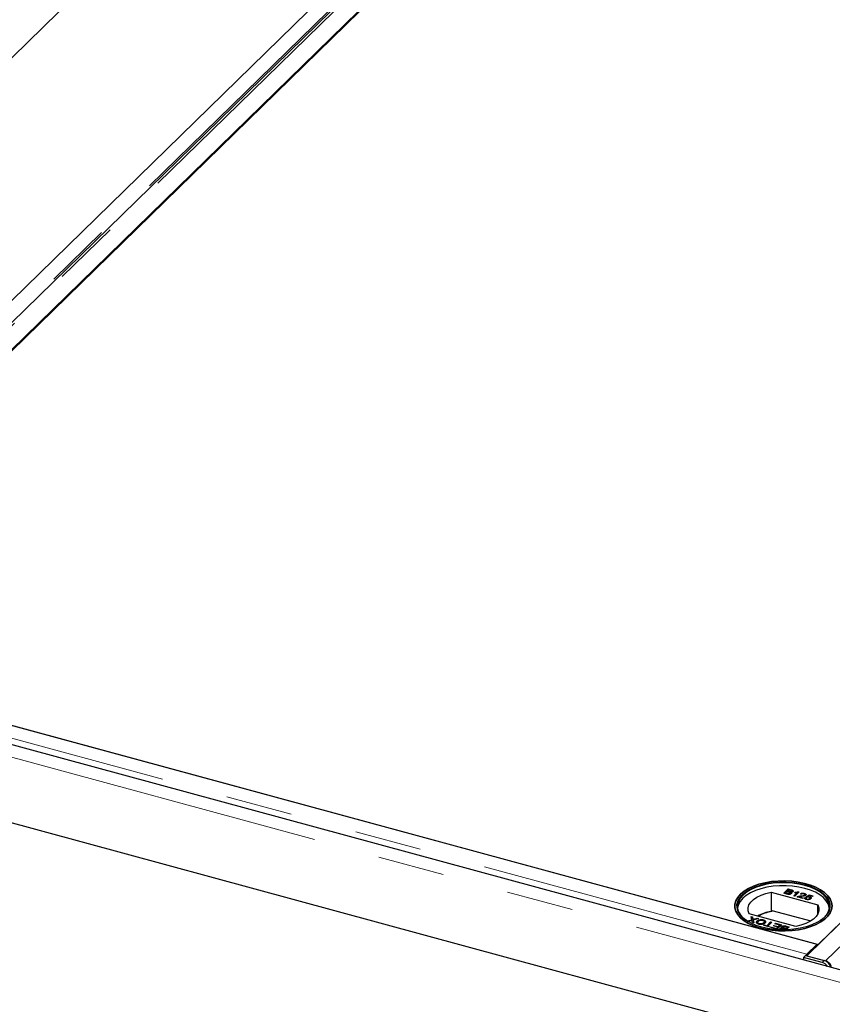
# Model space of a CAD drawing. Units: millimetres. Extents: x 828 to 8434, y 1853 to 6383.
# Drawn here: x 5600 to 5909, y 4904 to 5279 of the extents above; entities that cross this region are included whole.
import ezdxf

# ---------------------------------------------------------------- set-up
doc = ezdxf.new("R2010")
doc.units = ezdxf.units.MM
doc.header["$LTSCALE"] = 20
doc.linetypes.add('PHANTOM', pattern=[12.7, 6.35, -1.27, 1.27, -1.27, 1.27, -1.27])

msp = doc.modelspace()

# ---------------------------------------------------------------- linework, layer by layer
at = {"color": 7, "linetype": 'Continuous', "lineweight": 25}
for p, q in [((5290.56, 4965.58), (5995.27, 5653.39)), ((6047.62, 5612.13), (5458.66, 5037.28)), ((6049.71, 5605.86), (5468.77, 5038.85)), ((5477.7, 5037.25), (6058.64, 5604.26)), ((6031.36, 5577.09), (5505.86, 5064.19)), ((6480.06, 5489.73), (5899.13, 4922.72)), ((5903.51, 4927), (6475.68, 5485.45)), ((7674.87, 4438.24), (5465.59, 5038.67)), ((5482.53, 5041.41), (5903.07, 4927.12)), ((5526.75, 5029.39), (5903.51, 4927)), ((5458.1, 5011), (7677.99, 4407.68)), ((5885.57, 4946.89), (5903.37, 4942.06)), ((5885.57, 4946.89), (5885.57, 4939.61)), ((5890.38, 4946.48), (5892.06, 4948.11)), ((5891.57, 4946.15), (5890.38, 4946.48)), ((5890.45, 4946.46), (5892.06, 4948.03)), ((5891.02, 4946.54), (5891.6, 4947.11)), ((5891.77, 4946.34), (5891.02, 4946.54)), ((5891.02, 4946.46), (5891.02, 4946.54)), ((5891.77, 4946.25), (5891.02, 4946.46)), ((5891.6, 4947.11), (5892.3, 4946.92)), ((5891.8, 4947.3), (5892.31, 4947.8)), ((5892.45, 4947.12), (5891.8, 4947.3)), ((5891.8, 4947.21), (5891.8, 4947.3)), ((5892.45, 4947.03), (5891.8, 4947.21)), ((5892.05, 4946.19), (5892.05, 4946.27)), ((5892.06, 4948.11), (5893.25, 4947.79)), ((5892.06, 4948.11), (5892.06, 4948.03)), ((5893.25, 4947.7), (5892.06, 4948.03)), ((5892.31, 4947.8), (5892.92, 4947.64)), ((5892.78, 4946.34), (5892.78, 4946.43)), ((5892.85, 4946.95), (5892.85, 4947.04)), ((5892.85, 4946.62), (5892.85, 4946.64)), ((5892.85, 4946.55), (5892.85, 4946.56)), ((5893.03, 4946.86), (5893.03, 4946.77)), ((5893.4, 4947.1), (5893.4, 4947.18)), ((5893.47, 4947.37), (5893.47, 4947.38)), ((5893.47, 4947.29), (5893.47, 4947.32)), ((5894.17, 4945.45), (5895.48, 4946.72)), ((5894.58, 4945.33), (5894.17, 4945.45)), ((5894.24, 4945.43), (5895.48, 4946.64)), ((5894.5, 4946.68), (5894.7, 4946.87)), ((5896.26, 4946.97), (5894.58, 4945.33)), ((5894.7, 4946.79), (5894.58, 4946.68)), ((5894.7, 4946.87), (5894.7, 4946.79)), ((5895.48, 4946.72), (5895.48, 4946.64)), ((5897.6, 4944.51), (5895.52, 4945.08)), ((5895.71, 4945.21), (5895.71, 4945.13)), ((5895.99, 4947.04), (5896.26, 4946.97)), ((5895.99, 4946.96), (5895.99, 4947.04)), ((5895.99, 4946.96), (5896.19, 4946.91)), ((5896.26, 4945.15), (5897.81, 4944.72)), ((5896.26, 4945.15), (5896.26, 4945.06)), ((5896.26, 4945.06), (5897.74, 4944.66)), ((5897.15, 4946.11), (5896.76, 4946.24)), ((5896.92, 4945.48), (5896.92, 4945.4)), ((5897.81, 4944.72), (5897.6, 4944.51)), ((5898.25, 4946.43), (5898.25, 4946.34)), ((5898.36, 4945.82), (5898.36, 4945.73)), ((5898.42, 4945.96), (5898.42, 4946)), ((5898.5, 4944.83), (5898.93, 4944.74)), ((5898.5, 4944.83), (5898.5, 4944.75)), ((5898.5, 4944.75), (5898.93, 4944.66)), ((5898.86, 4944.54), (5898.86, 4944.46)), ((5898.88, 4945.94), (5898.88, 4945.96)), ((5898.88, 4945.16), (5900.07, 4945.91)), ((5899.27, 4945.03), (5898.88, 4945.16)), ((5898.97, 4945.13), (5900.07, 4945.82)), ((5900.19, 4945.61), (5899.59, 4945.23)), ((5899.59, 4945.23), (5899.59, 4945.14)), ((5900.07, 4945.91), (5901.58, 4945.5)), ((5900.07, 4945.91), (5900.07, 4945.82)), ((5900.07, 4945.82), (5901.51, 4945.43)), ((5901.36, 4945.29), (5900.19, 4945.61)), ((5900.24, 4944.5), (5900.24, 4944.41)), ((5900.27, 4945.18), (5900.27, 4945.1)), ((5900.36, 4944.74), (5900.36, 4944.75)), ((5900.36, 4944.66), (5900.36, 4944.74)), ((5901.58, 4945.5), (5901.36, 4945.29)), ((5899.21, 4944.29), (5899.21, 4944.21)), ((5903.37, 4938.69), (5903.37, 4942.06)), ((5894.97, 4933.86), (5877.17, 4938.69)), ((5877.95, 4937.61), (5878.49, 4937.46)), ((5878.22, 4936.41), (5877.95, 4937.61)), ((5878.49, 4937.37), (5877.97, 4937.52)), ((5878.49, 4937.46), (5878.67, 4936.67)), ((5878.49, 4937.46), (5878.49, 4937.37)), ((5878.67, 4936.59), (5878.49, 4937.37)), ((5878.97, 4936.61), (5880.3, 4936.97)), ((5880.3, 4936.97), (5880.84, 4936.82)), ((5880.3, 4936.97), (5880.3, 4936.88)), ((5885.87, 4939.53), (5885.57, 4939.61)), ((5885.87, 4939.95), (5885.87, 4939.53)), ((5885.87, 4939.95), (5900.66, 4935.93)), ((5876.49, 4935.94), (5878.22, 4936.41)), ((5876.98, 4935.78), (5876.56, 4935.89)), ((5876.59, 4935.88), (5878.22, 4936.32)), ((5877.96, 4936.04), (5876.98, 4935.78)), ((5878.22, 4936.41), (5878.22, 4936.32)), ((5878.33, 4936.14), (5878.33, 4936.05)), ((5878.46, 4935.37), (5878.33, 4935.94)), ((5879, 4935.23), (5878.46, 4935.37)), ((5878.7, 4936.54), (5878.7, 4936.45)), ((5880.84, 4936.82), (5878.76, 4936.26)), ((5878.76, 4936.26), (5879, 4935.23)), ((5878.76, 4936.26), (5878.76, 4936.17)), ((5878.76, 4936.17), (5878.98, 4935.23)), ((5878.97, 4936.52), (5880.3, 4936.88)), ((5880.23, 4935.86), (5880.23, 4935.94)), ((5880.3, 4936.88), (5880.68, 4936.78)), ((5880.45, 4935.41), (5880.45, 4935.32)), ((5881.06, 4934.88), (5881.06, 4934.8)), ((5882.6, 4936.37), (5882.6, 4936.29)), ((5882.69, 4934.22), (5882.88, 4934.41)), ((5885.18, 4933.55), (5882.69, 4934.22)), ((5882.76, 4934.21), (5882.88, 4934.33)), ((5882.82, 4935.18), (5882.82, 4935.27)), ((5882.88, 4934.41), (5883.9, 4934.14)), ((5882.88, 4934.41), (5882.88, 4934.33)), ((5882.88, 4934.33), (5883.9, 4934.05)), ((5883.03, 4935.56), (5883.03, 4935.65)), ((5883.9, 4934.14), (5885.39, 4935.59)), ((5883.9, 4934.05), (5885.39, 4935.5)), ((5883.9, 4934.05), (5883.9, 4934.14)), ((5885.84, 4935.46), (5884.35, 4934.01)), ((5884.35, 4934.01), (5885.37, 4933.74)), ((5884.35, 4934.01), (5884.35, 4933.93)), ((5884.35, 4933.93), (5885.3, 4933.67)), ((5885.37, 4933.74), (5885.18, 4933.55)), ((5885.39, 4935.59), (5885.84, 4935.46)), ((5885.39, 4935.59), (5885.39, 4935.5)), ((5885.39, 4935.5), (5885.77, 4935.4)), ((5885.63, 4933.43), (5885.82, 4933.62)), ((5887.87, 4932.82), (5885.63, 4933.43)), ((5885.69, 4933.41), (5885.82, 4933.53)), ((5885.82, 4933.62), (5887.61, 4933.13)), ((5885.82, 4933.62), (5885.82, 4933.53)), ((5885.82, 4933.53), (5887.61, 4933.04)), ((5886.46, 4934.09), (5886.65, 4934.28)), ((5888.13, 4933.63), (5886.46, 4934.09)), ((5886.53, 4934.07), (5886.65, 4934.19)), ((5886.65, 4934.28), (5888.32, 4933.82)), ((5886.65, 4934.28), (5886.65, 4934.19)), ((5886.65, 4934.19), (5888.32, 4933.74)), ((5887.03, 4934.9), (5887.22, 4935.09)), ((5888.9, 4934.39), (5887.03, 4934.9)), ((5887.1, 4934.88), (5887.22, 4935)), ((5887.22, 4935.09), (5889.55, 4934.46)), ((5887.22, 4935.09), (5887.22, 4935)), ((5887.22, 4935), (5889.48, 4934.39)), ((5887.61, 4933.13), (5888.13, 4933.63)), ((5887.61, 4933.04), (5888.13, 4933.55)), ((5889.55, 4934.46), (5887.87, 4932.82)), ((5888.13, 4933.63), (5888.13, 4933.55)), ((5888.32, 4933.82), (5888.9, 4934.39)), ((5888.32, 4933.74), (5888.9, 4934.3)), ((5888.32, 4933.82), (5888.32, 4933.74)), ((5888.9, 4934.39), (5888.9, 4934.3)), ((5889.64, 4933.75), (5889.64, 4933.83)), ((5889.83, 4933.28), (5889.83, 4933.19)), ((5890.01, 4933.5), (5890.01, 4933.41)), ((5891.26, 4933.02), (5890.56, 4933.21)), ((5891.09, 4933.8), (5891.84, 4933.59)), ((5891.84, 4933.59), (5891.26, 4933.02)), ((5891.84, 4933.5), (5891.26, 4932.94)), ((5891.29, 4933.98), (5892.48, 4933.66)), ((5891.29, 4933.9), (5892.41, 4933.59)), ((5892.48, 4933.66), (5891.36, 4932.56)), ((5891.84, 4933.5), (5891.84, 4933.59)), ((5887.61, 4933.13), (5887.61, 4933.04)), ((5889, 4933.05), (5889, 4932.97)), ((5889.39, 4932.76), (5889.39, 4932.67)), ((5890.41, 4933.01), (5891.06, 4932.83)), ((5891.26, 4932.94), (5890.56, 4933.13)), ((5891.06, 4932.83), (5890.77, 4932.55)), ((5891.06, 4932.75), (5890.86, 4932.55)), ((5891.06, 4932.75), (5891.06, 4932.83)), ((5891.26, 4933.02), (5891.26, 4932.94)), ((5903.07, 4927.12), (5899.12, 4923.26)), ((5903.07, 4927.12), (5903.07, 4926.56)), ((5898.63, 4922.79), (5897.93, 4922.08)), ((5897.93, 4922.08), (5897.94, 4921.17)), ((5905.05, 4920.15), (5897.93, 4922.08)), ((5898.63, 4922.79), (5905.75, 4920.86)), ((5899.13, 4922.72), (5906.31, 4920.76)), ((5899.13, 4922.72), (5899.13, 4922.66)), ((5906.31, 4920.65), (5906.31, 4920.76))]:
    msp.add_line(p, q, dxfattribs=at)
at = {"color": 1, "linetype": 'PHANTOM', "lineweight": 18}
for p, q in [((5467.3, 5038.21), (6049.57, 5606.53)), ((5470.51, 5039.2), (6051.45, 5606.22)), ((5906.31, 4920.76), (6487.25, 5487.78)), ((7672.68, 4433.98), (5463.4, 5034.41)), ((5899.12, 4923.26), (5478.58, 5037.56)), ((5891.77, 4946.25), (5891.77, 4946.34)), ((5892.45, 4947.03), (5892.45, 4947.12)), ((5893.25, 4947.79), (5893.25, 4947.7)), ((5878.67, 4936.67), (5878.67, 4936.59)), ((5878.97, 4936.52), (5878.97, 4936.61)), ((5890.56, 4933.13), (5890.56, 4933.21)), ((5891.29, 4933.98), (5891.29, 4933.9)), ((5899.12, 4922.66), (5899.12, 4923.26)), ((5905.05, 4920.15), (5905.75, 4920.86))]:
    msp.add_line(p, q, dxfattribs=at)
at = {"color": 7, "linetype": 'Continuous', "lineweight": 25, "flags": 128}
for points in [[(5873.91, 4946.11), (5875.27, 4947.24), (5876.92, 4948.26), (5878.83, 4949.15), (5880.97, 4949.9), (5883.28, 4950.48), (5885.74, 4950.9), (5888.28, 4951.13), (5890.85, 4951.18), (5893.42, 4951.05), (5895.93, 4950.73), (5898.32, 4950.24), (5900.56, 4949.58), (5902.6, 4948.76), (5904.4, 4947.81), (5905.93, 4946.73), (5907.14, 4945.56), (5908.03, 4944.31), (5908.58, 4943.02), (5908.77, 4941.69), (5908.6, 4940.36), (5908.07, 4939.06), (5907.19, 4937.81), (5905.99, 4936.64), (5904.48, 4935.56), (5902.69, 4934.6), (5900.66, 4933.78), (5898.43, 4933.11), (5896.04, 4932.61), (5893.54, 4932.28), (5890.97, 4932.14), (5888.39, 4932.18), (5885.85, 4932.41), (5883.39, 4932.81), (5881.07, 4933.39), (5878.92, 4934.13), (5877, 4935.02), (5875.33, 4936.04), (5873.96, 4937.16), (5872.9, 4938.37), (5872.18, 4939.65), (5871.82, 4940.97), (5871.81, 4942.29), (5872.16, 4943.61), (5872.86, 4944.89), (5873.91, 4946.11)], [(5873.91, 4946.11), (5872.86, 4944.89), (5872.16, 4943.61), (5871.81, 4942.29), (5871.82, 4940.97), (5872.18, 4939.65), (5872.9, 4938.37), (5873.96, 4937.16), (5875.33, 4936.04), (5877, 4935.02), (5878.92, 4934.13), (5881.07, 4933.39), (5883.39, 4932.81), (5885.85, 4932.41), (5888.39, 4932.18), (5890.97, 4932.14), (5893.54, 4932.28), (5896.04, 4932.61), (5898.43, 4933.11), (5900.66, 4933.78), (5902.69, 4934.6), (5904.48, 4935.56), (5905.99, 4936.64), (5907.19, 4937.81), (5908.07, 4939.06), (5908.6, 4940.36), (5908.77, 4941.69), (5908.58, 4943.02), (5908.03, 4944.31), (5907.14, 4945.56), (5905.93, 4946.73), (5904.4, 4947.81), (5902.6, 4948.76), (5900.56, 4949.58), (5898.32, 4950.24), (5895.93, 4950.73), (5893.42, 4951.05), (5890.85, 4951.18), (5888.28, 4951.13), (5885.74, 4950.9), (5883.28, 4950.48), (5880.97, 4949.9), (5878.83, 4949.15), (5876.92, 4948.26), (5875.27, 4947.24), (5873.91, 4946.11)], [(5905.92, 4937.41), (5904.59, 4936.3), (5902.96, 4935.31), (5901.08, 4934.44), (5898.97, 4933.72), (5896.69, 4933.16), (5894.28, 4932.78), (5891.78, 4932.58), (5889.26, 4932.56), (5886.75, 4932.73), (5884.32, 4933.07), (5882.01, 4933.6), (5879.86, 4934.28), (5877.93, 4935.12), (5876.25, 4936.09), (5874.85, 4937.18), (5873.77, 4938.35), (5873.03, 4939.6), (5872.63, 4940.88), (5872.6, 4942.18), (5872.92, 4943.47), (5873.6, 4944.72), (5874.61, 4945.91), (5875.95, 4947.02), (5877.57, 4948.01), (5879.46, 4948.88), (5881.56, 4949.6), (5883.85, 4950.15), (5886.26, 4950.54), (5888.75, 4950.74), (5891.28, 4950.76), (5893.78, 4950.59), (5896.22, 4950.25), (5898.53, 4949.72), (5900.67, 4949.03), (5902.6, 4948.2), (5904.28, 4947.23), (5905.68, 4946.14), (5906.76, 4944.97), (5907.51, 4943.72), (5907.9, 4942.44), (5907.94, 4941.14), (5907.61, 4939.85), (5906.94, 4938.6), (5905.92, 4937.41)], [(5905.74, 4937.28), (5906.75, 4938.46), (5907.42, 4939.7), (5907.74, 4940.97), (5907.7, 4942.26), (5907.31, 4943.53), (5906.57, 4944.76), (5905.51, 4945.92), (5904.13, 4946.99), (5902.46, 4947.95), (5900.55, 4948.78), (5898.43, 4949.46), (5896.15, 4949.98), (5893.74, 4950.32), (5891.27, 4950.49), (5888.77, 4950.47), (5886.3, 4950.27), (5883.92, 4949.89), (5881.66, 4949.34), (5879.58, 4948.63), (5877.72, 4947.77), (5876.11, 4946.79), (5874.79, 4945.69), (5873.79, 4944.52), (5873.12, 4943.28), (5872.8, 4942), (5872.83, 4940.72), (5873.22, 4939.45), (5873.96, 4938.22), (5875.03, 4937.06), (5876.28, 4936.07)], [(5907.73, 4940.93), (5907.7, 4941.15), (5907.31, 4942.42), (5906.57, 4943.64), (5905.51, 4944.81), (5904.13, 4945.88), (5902.46, 4946.84), (5900.55, 4947.67), (5898.43, 4948.35), (5896.15, 4948.86), (5893.74, 4949.21), (5891.27, 4949.37), (5888.77, 4949.35), (5886.3, 4949.15), (5883.92, 4948.77), (5881.66, 4948.22), (5879.58, 4947.51), (5877.72, 4946.66), (5876.11, 4945.67), (5874.79, 4944.58), (5873.79, 4943.4), (5873.12, 4942.16), (5872.8, 4940.93)], [(5877.17, 4938.69), (5876.81, 4939.8), (5876.81, 4940.93), (5877.16, 4942.04), (5877.86, 4943.11), (5878.88, 4944.11), (5880.2, 4945), (5881.78, 4945.78), (5883.59, 4946.42), (5885.57, 4946.89)], [(5903.37, 4942.06), (5903.72, 4940.94), (5903.72, 4939.82), (5903.37, 4938.71), (5902.68, 4937.64), (5901.66, 4936.64), (5900.34, 4935.74), (5898.75, 4934.97), (5896.95, 4934.33), (5894.97, 4933.86)], [(5904.26, 4936.07), (5904.42, 4936.19), (5905.74, 4937.28)]]:
    msp.add_lwpolyline(points, dxfattribs=at)
at = {"color": 7, "linetype": 'Continuous', "lineweight": 25}
for centre, radius, start, end in [((5888.61, 4922.31), 17.56, 99.9887, 117.9744), ((5888.73, 4922.28), 17.48, 99.4272, 117.697), ((5901.06, 4921.36), 2.72, 135.5282, 148.9562), ((5903.98, 4916.5), 3.8, 34.9965, 73.6528), ((5904.7, 4917.22), 3.79, 17.3954, 73.8343)]:
    msp.add_arc(centre, radius, start, end, dxfattribs=at)
for points, knots in [([(5893.22, 4946.3), (5893.19, 4946.27), (5893.1, 4946.19), (5892.89, 4946.1), (5892.6, 4946.03), (5892.24, 4946.02), (5891.9, 4946.07), (5891.67, 4946.13), (5891.57, 4946.15)], [0, 0, 0, 0, 0.105302, 0.28243, 0.437519, 0.593356, 0.837682, 1, 1, 1, 1]), ([(5892.05, 4946.27), (5892.02, 4946.28), (5891.96, 4946.29), (5891.87, 4946.31), (5891.8, 4946.33), (5891.77, 4946.34)], [0, 0, 0, 0, 0.324661, 0.662127, 1, 1, 1, 1]), ([(5892.05, 4946.19), (5892.02, 4946.19), (5891.96, 4946.2), (5891.87, 4946.23), (5891.8, 4946.24), (5891.77, 4946.25)], [0, 0, 0, 0, 0.324661, 0.662127, 1, 1, 1, 1]), ([(5892.78, 4946.43), (5892.74, 4946.4), (5892.67, 4946.34), (5892.52, 4946.28), (5892.33, 4946.25), (5892.17, 4946.26), (5892.08, 4946.27), (5892.05, 4946.27)], [0, 0, 0, 0, 0.233385, 0.468751, 0.664655, 0.905189, 1, 1, 1, 1]), ([(5892.78, 4946.34), (5892.74, 4946.31), (5892.67, 4946.25), (5892.52, 4946.19), (5892.33, 4946.16), (5892.17, 4946.17), (5892.08, 4946.18), (5892.05, 4946.19)], [0, 0, 0, 0, 0.233385, 0.468751, 0.664655, 0.905189, 1, 1, 1, 1]), ([(5892.3, 4946.92), (5892.36, 4946.9), (5892.51, 4946.86), (5892.7, 4946.79), (5892.83, 4946.7), (5892.87, 4946.61), (5892.86, 4946.51), (5892.81, 4946.46), (5892.78, 4946.43)], [0, 0, 0, 0, 0.1637532, 0.4195348, 0.5635048, 0.7081683, 0.8467244, 1, 1, 1, 1]), ([(5892.85, 4947.04), (5892.79, 4947.05), (5892.69, 4947.06), (5892.56, 4947.09), (5892.49, 4947.11), (5892.45, 4947.12)], [0, 0, 0, 0, 0.462987, 0.731216, 1, 1, 1, 1]), ([(5892.85, 4946.95), (5892.79, 4946.96), (5892.69, 4946.98), (5892.56, 4947.01), (5892.49, 4947.03), (5892.45, 4947.03)], [0, 0, 0, 0, 0.462987, 0.731216, 1, 1, 1, 1]), ([(5892.85, 4946.55), (5892.85, 4946.54), (5892.87, 4946.5), (5892.85, 4946.43), (5892.8, 4946.37), (5892.78, 4946.34)], [0, 0, 0, 0, 0.1508814, 0.5540267, 1, 1, 1, 1]), ([(5893.4, 4947.18), (5893.36, 4947.15), (5893.3, 4947.1), (5893.15, 4947.05), (5893, 4947.03), (5892.9, 4947.03), (5892.85, 4947.04)], [0, 0, 0, 0, 0.305667, 0.54094, 0.777127, 1, 1, 1, 1]), ([(5893.4, 4947.1), (5893.36, 4947.07), (5893.3, 4947.01), (5893.15, 4946.96), (5893, 4946.94), (5892.9, 4946.95), (5892.85, 4946.95)], [0, 0, 0, 0, 0.305667, 0.54094, 0.777127, 1, 1, 1, 1]), ([(5892.92, 4947.64), (5892.98, 4947.62), (5893.12, 4947.58), (5893.31, 4947.52), (5893.44, 4947.44), (5893.48, 4947.35), (5893.47, 4947.27), (5893.42, 4947.21), (5893.4, 4947.18)], [0, 0, 0, 0, 0.171716, 0.435711, 0.563671, 0.692511, 0.847943, 1, 1, 1, 1]), ([(5893.86, 4947.08), (5893.83, 4947.05), (5893.74, 4946.98), (5893.54, 4946.9), (5893.28, 4946.86), (5893.11, 4946.86), (5893.03, 4946.86)], [0, 0, 0, 0, 0.201785, 0.474497, 0.75436, 1, 1, 1, 1]), ([(5893.03, 4946.86), (5893.07, 4946.83), (5893.19, 4946.77), (5893.32, 4946.64), (5893.35, 4946.49), (5893.29, 4946.37), (5893.24, 4946.32), (5893.22, 4946.3)], [0, 0, 0, 0, 0.169957, 0.427, 0.68765, 0.919183, 1, 1, 1, 1]), ([(5893.33, 4946.46), (5893.31, 4946.51), (5893.28, 4946.6), (5893.16, 4946.7), (5893.06, 4946.75), (5893.03, 4946.77)], [0, 0, 0, 0, 0.379573, 0.798106, 1, 1, 1, 1]), ([(5893.25, 4947.79), (5893.31, 4947.77), (5893.51, 4947.71), (5893.78, 4947.6), (5893.95, 4947.43), (5893.98, 4947.27), (5893.94, 4947.16), (5893.88, 4947.09), (5893.86, 4947.08)], [0, 0, 0, 0, 0.117821, 0.41894, 0.590976, 0.762736, 0.949832, 1, 1, 1, 1]), ([(5893.86, 4946.99), (5893.89, 4947.03), (5893.96, 4947.11), (5893.98, 4947.26), (5893.9, 4947.41), (5893.68, 4947.57), (5893.44, 4947.65), (5893.27, 4947.7), (5893.25, 4947.7)], [0, 0, 0, 0, 0.118013, 0.305593, 0.496427, 0.666569, 0.955458, 1, 1, 1, 1]), ([(5893.46, 4947.29), (5893.47, 4947.28), (5893.49, 4947.25), (5893.47, 4947.18), (5893.42, 4947.12), (5893.4, 4947.1)], [0, 0, 0, 0, 0.0838849, 0.5469704, 1, 1, 1, 1]), ([(5895.48, 4946.72), (5895.41, 4946.71), (5895.22, 4946.69), (5894.89, 4946.67), (5894.63, 4946.68), (5894.5, 4946.68)], [0, 0, 0, 0, 0.202292, 0.597528, 1, 1, 1, 1]), ([(5894.7, 4946.87), (5894.76, 4946.87), (5894.96, 4946.87), (5895.29, 4946.89), (5895.66, 4946.94), (5895.88, 4947.01), (5895.99, 4947.04)], [0, 0, 0, 0, 0.147054, 0.442177, 0.715847, 1, 1, 1, 1]), ([(5895.99, 4946.96), (5895.94, 4946.94), (5895.7, 4946.86), (5895.25, 4946.79), (5894.86, 4946.79), (5894.7, 4946.79)], [0, 0, 0, 0, 0.147355, 0.62842, 1, 1, 1, 1]), ([(5895.52, 4945.08), (5895.53, 4945.09), (5895.56, 4945.13), (5895.63, 4945.17), (5895.68, 4945.2), (5895.71, 4945.21)], [0, 0, 0, 0, 0.3078602, 0.6160038, 1, 1, 1, 1]), ([(5895.59, 4945.06), (5895.6, 4945.07), (5895.64, 4945.09), (5895.68, 4945.11), (5895.71, 4945.13)], [0, 0, 0, 0, 0.296226, 1, 1, 1, 1]), ([(5895.71, 4945.21), (5895.76, 4945.24), (5895.96, 4945.33), (5896.38, 4945.42), (5896.75, 4945.46), (5896.92, 4945.48)], [0, 0, 0, 0, 0.14998, 0.603511, 1, 1, 1, 1]), ([(5895.71, 4945.13), (5895.76, 4945.15), (5895.96, 4945.24), (5896.38, 4945.34), (5896.75, 4945.38), (5896.92, 4945.4)], [0, 0, 0, 0, 0.14998, 0.603511, 1, 1, 1, 1]), ([(5897.2, 4945.28), (5897.13, 4945.27), (5896.94, 4945.25), (5896.62, 4945.22), (5896.38, 4945.17), (5896.26, 4945.15)], [0, 0, 0, 0, 0.204095, 0.60039, 1, 1, 1, 1]), ([(5896.76, 4946.24), (5896.8, 4946.27), (5896.92, 4946.36), (5897.15, 4946.46), (5897.48, 4946.52), (5897.86, 4946.52), (5898.1, 4946.46), (5898.25, 4946.43)], [0, 0, 0, 0, 0.1170409, 0.3545456, 0.5334928, 0.7117547, 1, 1, 1, 1]), ([(5896.84, 4946.22), (5896.86, 4946.22), (5896.95, 4946.29), (5897.16, 4946.38), (5897.48, 4946.43), (5897.86, 4946.43), (5898.1, 4946.38), (5898.25, 4946.34)], [0, 0, 0, 0, 0.038956, 0.297464, 0.492237, 0.686264, 1, 1, 1, 1]), ([(5896.92, 4945.48), (5896.99, 4945.49), (5897.31, 4945.53), (5897.74, 4945.58), (5898.17, 4945.69), (5898.3, 4945.78), (5898.36, 4945.82)], [0, 0, 0, 0, 0.123125, 0.616447, 0.81268, 1, 1, 1, 1]), ([(5896.92, 4945.4), (5896.99, 4945.4), (5897.31, 4945.44), (5897.74, 4945.49), (5898.17, 4945.6), (5898.3, 4945.69), (5898.36, 4945.73)], [0, 0, 0, 0, 0.123125, 0.616447, 0.81268, 1, 1, 1, 1]), ([(5898.05, 4946.24), (5897.99, 4946.26), (5897.87, 4946.29), (5897.66, 4946.3), (5897.45, 4946.28), (5897.27, 4946.21), (5897.19, 4946.15), (5897.15, 4946.11)], [0, 0, 0, 0, 0.189877, 0.381377, 0.594432, 0.778604, 1, 1, 1, 1]), ([(5898.77, 4945.71), (5898.74, 4945.68), (5898.63, 4945.59), (5898.31, 4945.45), (5897.79, 4945.35), (5897.39, 4945.3), (5897.2, 4945.28)], [0, 0, 0, 0, 0.109041, 0.329832, 0.684121, 1, 1, 1, 1]), ([(5898.36, 4945.82), (5898.39, 4945.85), (5898.44, 4945.92), (5898.42, 4946.02), (5898.34, 4946.12), (5898.21, 4946.19), (5898.1, 4946.23), (5898.05, 4946.24)], [0, 0, 0, 0, 0.206872, 0.415025, 0.609042, 0.81222, 1, 1, 1, 1]), ([(5898.25, 4946.43), (5898.31, 4946.41), (5898.49, 4946.36), (5898.72, 4946.25), (5898.87, 4946.08), (5898.91, 4945.91), (5898.84, 4945.78), (5898.78, 4945.72), (5898.77, 4945.71)], [0, 0, 0, 0, 0.120417, 0.364202, 0.562901, 0.761555, 0.954817, 1, 1, 1, 1]), ([(5898.25, 4946.34), (5898.31, 4946.33), (5898.49, 4946.28), (5898.71, 4946.16), (5898.85, 4946.03), (5898.86, 4945.96), (5898.86, 4945.94)], [0, 0, 0, 0, 0.193657, 0.585717, 0.90527, 1, 1, 1, 1]), ([(5898.36, 4945.73), (5898.39, 4945.77), (5898.44, 4945.83), (5898.42, 4945.89), (5898.41, 4945.92)], [0, 0, 0, 0, 0.5498867, 1, 1, 1, 1]), ([(5899.01, 4944.1), (5898.95, 4944.12), (5898.78, 4944.17), (5898.54, 4944.29), (5898.4, 4944.48), (5898.38, 4944.66), (5898.46, 4944.78), (5898.5, 4944.83)], [0, 0, 0, 0, 0.120053, 0.360204, 0.584637, 0.790555, 1, 1, 1, 1]), ([(5898.42, 4944.43), (5898.41, 4944.48), (5898.38, 4944.59), (5898.46, 4944.69), (5898.5, 4944.75)], [0, 0, 0, 0, 0.438125, 1, 1, 1, 1]), ([(5898.93, 4944.74), (5898.91, 4944.71), (5898.86, 4944.63), (5898.85, 4944.52), (5898.94, 4944.41), (5899.06, 4944.34), (5899.16, 4944.31), (5899.21, 4944.29)], [0, 0, 0, 0, 0.196592, 0.467245, 0.652743, 0.838381, 1, 1, 1, 1]), ([(5898.87, 4944.56), (5898.87, 4944.51), (5898.85, 4944.43), (5898.94, 4944.32), (5899.06, 4944.25), (5899.16, 4944.22), (5899.21, 4944.21)], [0, 0, 0, 0, 0.336881, 0.56777, 0.798834, 1, 1, 1, 1]), ([(5899.21, 4944.29), (5899.27, 4944.28), (5899.39, 4944.25), (5899.6, 4944.24), (5899.81, 4944.27), (5900.02, 4944.34), (5900.16, 4944.42), (5900.22, 4944.49), (5900.24, 4944.5)], [0, 0, 0, 0, 0.161325, 0.323817, 0.491672, 0.668276, 0.929797, 1, 1, 1, 1]), ([(5899.96, 4945.03), (5899.9, 4945.04), (5899.78, 4945.07), (5899.57, 4945.08), (5899.4, 4945.06), (5899.3, 4945.04), (5899.27, 4945.03)], [0, 0, 0, 0, 0.276523, 0.555788, 0.843274, 1, 1, 1, 1]), ([(5899.59, 4945.23), (5899.66, 4945.23), (5899.78, 4945.24), (5900.01, 4945.24), (5900.17, 4945.2), (5900.27, 4945.18)], [0, 0, 0, 0, 0.287861, 0.537447, 1, 1, 1, 1]), ([(5899.59, 4945.14), (5899.66, 4945.15), (5899.78, 4945.16), (5900.01, 4945.15), (5900.17, 4945.12), (5900.27, 4945.1)], [0, 0, 0, 0, 0.287861, 0.537447, 1, 1, 1, 1]), ([(5900.24, 4944.5), (5900.27, 4944.53), (5900.34, 4944.61), (5900.37, 4944.73), (5900.33, 4944.85), (5900.2, 4944.94), (5900.06, 4945), (5899.97, 4945.02), (5899.96, 4945.03)], [0, 0, 0, 0, 0.166702, 0.407217, 0.57625, 0.745807, 0.965271, 1, 1, 1, 1]), ([(5900.24, 4944.41), (5900.27, 4944.44), (5900.33, 4944.52), (5900.38, 4944.61), (5900.36, 4944.66), (5900.36, 4944.66)], [0, 0, 0, 0, 0.398072, 0.972404, 1, 1, 1, 1]), ([(5900.27, 4945.18), (5900.33, 4945.17), (5900.48, 4945.12), (5900.67, 4945.01), (5900.8, 4944.84), (5900.83, 4944.66), (5900.76, 4944.51), (5900.68, 4944.43), (5900.66, 4944.4)], [0, 0, 0, 0, 0.114455, 0.305522, 0.49266, 0.694849, 0.90502, 1, 1, 1, 1]), ([(5900.27, 4945.1), (5900.33, 4945.08), (5900.48, 4945.03), (5900.67, 4944.92), (5900.79, 4944.79), (5900.8, 4944.7), (5900.8, 4944.67)], [0, 0, 0, 0, 0.195053, 0.520667, 0.839585, 1, 1, 1, 1]), ([(5900.02, 4944.08), (5899.96, 4944.07), (5899.79, 4944.03), (5899.47, 4944.02), (5899.19, 4944.06), (5899.05, 4944.09), (5899.01, 4944.1)], [0, 0, 0, 0, 0.191102, 0.538614, 0.875209, 1, 1, 1, 1]), ([(5899.21, 4944.21), (5899.27, 4944.19), (5899.39, 4944.16), (5899.6, 4944.15), (5899.81, 4944.18), (5900.02, 4944.25), (5900.16, 4944.34), (5900.22, 4944.4), (5900.24, 4944.41)], [0, 0, 0, 0, 0.161325, 0.323817, 0.491672, 0.668276, 0.929797, 1, 1, 1, 1]), ([(5900.66, 4944.4), (5900.62, 4944.37), (5900.52, 4944.28), (5900.32, 4944.16), (5900.11, 4944.11), (5900.02, 4944.08)], [0, 0, 0, 0, 0.222138, 0.670783, 1, 1, 1, 1]), ([(5878.33, 4936.14), (5878.27, 4936.12), (5878.18, 4936.1), (5878.05, 4936.07), (5877.99, 4936.05), (5877.96, 4936.04)], [0, 0, 0, 0, 0.481975, 0.740987, 1, 1, 1, 1]), ([(5878.33, 4935.94), (5878.33, 4935.96), (5878.32, 4935.99), (5878.31, 4936.05), (5878.31, 4936.09), (5878.31, 4936.13), (5878.32, 4936.14), (5878.33, 4936.14)], [0, 0, 0, 0, 0.254112, 0.508268, 0.819703, 0.958877, 1, 1, 1, 1]), ([(5878.67, 4936.67), (5878.67, 4936.65), (5878.68, 4936.62), (5878.69, 4936.58), (5878.7, 4936.55), (5878.7, 4936.54)], [0, 0, 0, 0, 0.384711, 0.692354, 1, 1, 1, 1]), ([(5878.7, 4936.45), (5878.7, 4936.47), (5878.69, 4936.5), (5878.68, 4936.54), (5878.67, 4936.57), (5878.67, 4936.59)], [0, 0, 0, 0, 0.384711, 0.692354, 1, 1, 1, 1]), ([(5878.7, 4936.54), (5878.73, 4936.55), (5878.79, 4936.56), (5878.88, 4936.59), (5878.94, 4936.6), (5878.97, 4936.61)], [0, 0, 0, 0, 0.333912, 0.666949, 1, 1, 1, 1]), ([(5878.97, 4936.52), (5878.94, 4936.52), (5878.88, 4936.5), (5878.79, 4936.48), (5878.73, 4936.46), (5878.7, 4936.45)], [0, 0, 0, 0, 0.333915, 0.666959, 1, 1, 1, 1]), ([(5880.87, 4934.69), (5880.81, 4934.71), (5880.59, 4934.77), (5880.25, 4934.94), (5879.99, 4935.2), (5879.94, 4935.51), (5880.05, 4935.76), (5880.19, 4935.9), (5880.23, 4935.94)], [0, 0, 0, 0, 0.0710814, 0.2777098, 0.4790739, 0.6707652, 0.9073673, 1, 1, 1, 1]), ([(5879.98, 4935.43), (5880.01, 4935.53), (5880.06, 4935.68), (5880.19, 4935.82), (5880.23, 4935.86)], [0, 0, 0, 0, 0.702396, 1, 1, 1, 1]), ([(5880.23, 4935.94), (5880.26, 4935.97), (5880.41, 4936.11), (5880.74, 4936.3), (5881.26, 4936.45), (5881.78, 4936.49), (5882.23, 4936.46), (5882.49, 4936.4), (5882.6, 4936.37)], [0, 0, 0, 0, 0.071258, 0.327547, 0.512845, 0.699119, 0.876842, 1, 1, 1, 1]), ([(5880.23, 4935.86), (5880.26, 4935.89), (5880.41, 4936.03), (5880.74, 4936.22), (5881.26, 4936.37), (5881.78, 4936.41), (5882.23, 4936.37), (5882.49, 4936.31), (5882.6, 4936.29)], [0, 0, 0, 0, 0.071258, 0.327547, 0.512845, 0.699119, 0.876842, 1, 1, 1, 1]), ([(5881.06, 4934.88), (5881.01, 4934.9), (5880.83, 4934.95), (5880.6, 4935.08), (5880.45, 4935.27), (5880.44, 4935.49), (5880.54, 4935.68), (5880.65, 4935.79), (5880.68, 4935.82)], [0, 0, 0, 0, 0.095875, 0.290264, 0.472758, 0.648306, 0.908599, 1, 1, 1, 1]), ([(5881.06, 4934.8), (5881.01, 4934.81), (5880.83, 4934.87), (5880.61, 4934.99), (5880.46, 4935.16), (5880.46, 4935.28), (5880.46, 4935.32)], [0, 0, 0, 0, 0.160261, 0.485192, 0.790241, 1, 1, 1, 1]), ([(5880.68, 4935.82), (5880.71, 4935.85), (5880.84, 4935.97), (5881.1, 4936.13), (5881.51, 4936.24), (5881.9, 4936.27), (5882.21, 4936.23), (5882.36, 4936.19), (5882.4, 4936.18)], [0, 0, 0, 0, 0.095549, 0.381363, 0.566173, 0.75082, 0.934316, 1, 1, 1, 1]), ([(5883.27, 4935.14), (5883.23, 4935.11), (5883.08, 4934.97), (5882.74, 4934.76), (5882.18, 4934.61), (5881.64, 4934.56), (5881.19, 4934.61), (5880.95, 4934.67), (5880.87, 4934.69)], [0, 0, 0, 0, 0.069868, 0.343248, 0.532197, 0.721009, 0.907635, 1, 1, 1, 1]), ([(5882.82, 4935.27), (5882.79, 4935.24), (5882.66, 4935.12), (5882.43, 4934.96), (5882.07, 4934.84), (5881.69, 4934.8), (5881.34, 4934.82), (5881.14, 4934.86), (5881.06, 4934.88)], [0, 0, 0, 0, 0.092698, 0.359318, 0.526078, 0.693047, 0.878444, 1, 1, 1, 1]), ([(5882.82, 4935.18), (5882.79, 4935.15), (5882.66, 4935.04), (5882.43, 4934.88), (5882.07, 4934.75), (5881.69, 4934.71), (5881.34, 4934.73), (5881.14, 4934.78), (5881.06, 4934.8)], [0, 0, 0, 0, 0.092698, 0.359318, 0.526078, 0.693047, 0.878444, 1, 1, 1, 1]), ([(5882.4, 4936.18), (5882.46, 4936.16), (5882.63, 4936.11), (5882.86, 4935.99), (5883.01, 4935.81), (5883.05, 4935.59), (5882.95, 4935.4), (5882.85, 4935.3), (5882.82, 4935.27)], [0, 0, 0, 0, 0.098056, 0.286473, 0.470164, 0.658402, 0.904455, 1, 1, 1, 1]), ([(5882.6, 4936.37), (5882.65, 4936.35), (5882.88, 4936.29), (5883.21, 4936.13), (5883.47, 4935.87), (5883.52, 4935.58), (5883.44, 4935.33), (5883.31, 4935.19), (5883.27, 4935.14)], [0, 0, 0, 0, 0.072434, 0.280243, 0.484814, 0.676908, 0.879283, 1, 1, 1, 1]), ([(5882.6, 4936.29), (5882.65, 4936.27), (5882.88, 4936.2), (5883.21, 4936.04), (5883.46, 4935.8), (5883.48, 4935.63), (5883.48, 4935.57)], [0, 0, 0, 0, 0.115129, 0.445425, 0.770577, 1, 1, 1, 1]), ([(5883.02, 4935.56), (5883.02, 4935.55), (5883.04, 4935.45), (5882.95, 4935.32), (5882.85, 4935.21), (5882.82, 4935.18)], [0, 0, 0, 0, 0.0948435, 0.7468274, 1, 1, 1, 1]), ([(5889, 4933.05), (5889.03, 4933.08), (5889.12, 4933.15), (5889.32, 4933.23), (5889.58, 4933.28), (5889.75, 4933.28), (5889.83, 4933.28)], [0, 0, 0, 0, 0.201785, 0.474497, 0.75436, 1, 1, 1, 1]), ([(5889.64, 4933.75), (5889.61, 4933.71), (5889.54, 4933.64), (5889.51, 4933.55), (5889.53, 4933.5), (5889.53, 4933.5)], [0, 0, 0, 0, 0.40357, 0.962992, 1, 1, 1, 1]), ([(5889.83, 4933.28), (5889.79, 4933.3), (5889.67, 4933.36), (5889.55, 4933.49), (5889.51, 4933.65), (5889.57, 4933.76), (5889.62, 4933.82), (5889.64, 4933.83)], [0, 0, 0, 0, 0.169957, 0.427, 0.68765, 0.919183, 1, 1, 1, 1]), ([(5889.64, 4933.83), (5889.67, 4933.86), (5889.76, 4933.94), (5889.97, 4934.04), (5890.26, 4934.11), (5890.62, 4934.12), (5890.96, 4934.06), (5891.2, 4934.01), (5891.29, 4933.98)], [0, 0, 0, 0, 0.105302, 0.28243, 0.437519, 0.593356, 0.837682, 1, 1, 1, 1]), ([(5889.64, 4933.75), (5889.67, 4933.78), (5889.76, 4933.85), (5889.97, 4933.95), (5890.26, 4934.02), (5890.62, 4934.03), (5890.96, 4933.98), (5891.2, 4933.92), (5891.29, 4933.9)], [0, 0, 0, 0, 0.105302, 0.28243, 0.437519, 0.593356, 0.837682, 1, 1, 1, 1]), ([(5890.56, 4933.21), (5890.5, 4933.23), (5890.35, 4933.27), (5890.16, 4933.34), (5890.03, 4933.44), (5889.99, 4933.53), (5890.01, 4933.62), (5890.06, 4933.68), (5890.08, 4933.71)], [0, 0, 0, 0, 0.163753, 0.419535, 0.563505, 0.708168, 0.846724, 1, 1, 1, 1]), ([(5890.56, 4933.13), (5890.5, 4933.14), (5890.35, 4933.19), (5890.16, 4933.26), (5890.04, 4933.34), (5890.02, 4933.39), (5890.02, 4933.41)], [0, 0, 0, 0, 0.249505, 0.639231, 0.858593, 1, 1, 1, 1]), ([(5890.08, 4933.71), (5890.12, 4933.74), (5890.19, 4933.8), (5890.35, 4933.85), (5890.53, 4933.89), (5890.69, 4933.88), (5890.78, 4933.86), (5890.81, 4933.86)], [0, 0, 0, 0, 0.233385, 0.468751, 0.664655, 0.905189, 1, 1, 1, 1]), ([(5890.81, 4933.86), (5890.84, 4933.86), (5890.9, 4933.84), (5890.99, 4933.82), (5891.06, 4933.8), (5891.09, 4933.8)], [0, 0, 0, 0, 0.324661, 0.662127, 1, 1, 1, 1]), ([(5888.94, 4932.69), (5888.94, 4932.7), (5888.89, 4932.75), (5888.89, 4932.86), (5888.92, 4932.98), (5888.98, 4933.04), (5889, 4933.05)], [0, 0, 0, 0, 0.038348, 0.44217, 0.88205, 1, 1, 1, 1]), ([(5889, 4932.97), (5888.97, 4932.94), (5888.91, 4932.88), (5888.91, 4932.82), (5888.91, 4932.79)], [0, 0, 0, 0, 0.546544, 1, 1, 1, 1]), ([(5889.83, 4933.19), (5889.77, 4933.19), (5889.6, 4933.19), (5889.34, 4933.15), (5889.12, 4933.07), (5889.03, 4933), (5889, 4932.97)], [0, 0, 0, 0, 0.20135, 0.50284, 0.795256, 1, 1, 1, 1]), ([(5889.4, 4932.76), (5889.4, 4932.76), (5889.37, 4932.8), (5889.39, 4932.87), (5889.44, 4932.92), (5889.47, 4932.95)], [0, 0, 0, 0, 0.083885, 0.54697, 1, 1, 1, 1]), ([(5889.47, 4932.95), (5889.5, 4932.98), (5889.56, 4933.03), (5889.71, 4933.09), (5889.86, 4933.11), (5889.96, 4933.1), (5890.01, 4933.1)], [0, 0, 0, 0, 0.305667, 0.54094, 0.777127, 1, 1, 1, 1]), ([(5890.01, 4933.1), (5890.07, 4933.09), (5890.17, 4933.07), (5890.31, 4933.04), (5890.37, 4933.02), (5890.41, 4933.01)], [0, 0, 0, 0, 0.462987, 0.731216, 1, 1, 1, 1]), ([(5908.52, 4918.29), (5908.5, 4918.42), (5908.46, 4918.7), (5908.28, 4919.14), (5908, 4919.59), (5907.65, 4920), (5907.24, 4920.34), (5906.79, 4920.61), (5906.47, 4920.71), (5906.31, 4920.76)], [0, 0, 0, 0, 0.116942, 0.264118, 0.411294, 0.558471, 0.705647, 0.852824, 1, 1, 1, 1])]:
    msp.add_open_spline(points, degree=3, knots=knots, dxfattribs=at)

doc.saveas('drawing.dxf')
